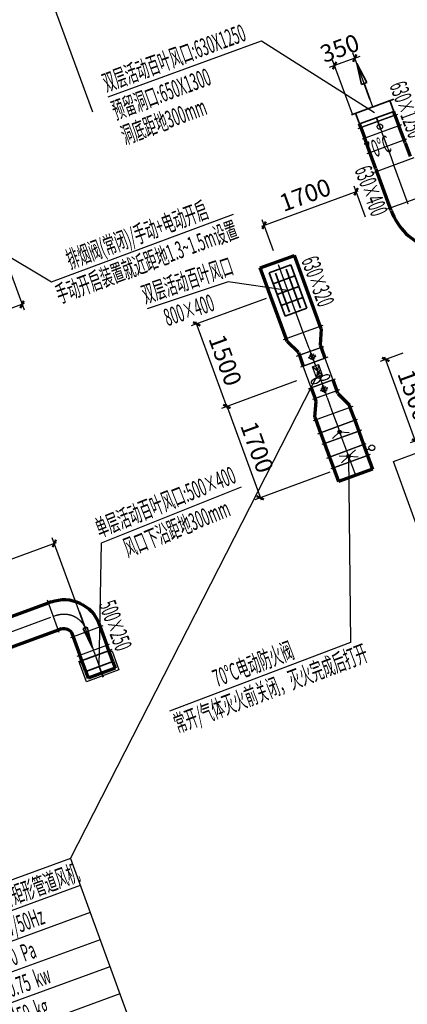
# Model space of a CAD drawing. Extents: x -371914 to 553368, y -191129 to 196452.
# Drawn here: x -289071 to -282345, y -98517 to -81433 of the extents above; entities that cross this region are included whole.
import ezdxf
from ezdxf.enums import TextEntityAlignment as Align

# ---------------------------------------------------------------- set-up
doc = ezdxf.new("R2010")
doc.units = 0
doc.header["$LTSCALE"] = 1000
doc.header["$MEASUREMENT"] = 0
doc.linetypes.add('CENTER', pattern=[2, 1.25, -0.25, 0.25, -0.25])
for name, color, linetype in [('0暖通-标注', 3, 'Continuous'), ('NS-fgbz', 3, 'Continuous'), ('NS-fjbs', 3, 'Continuous'), ('NS-fjbz', 3, 'Continuous'), ('NS-yldk', 1, 'Continuous')]:
    doc.layers.add(name, color=color, linetype=linetype)
for name, color, linetype, lineweight in [('暖通_排烟_阀门标注', 3, 'Continuous', 25), ('暖通_排风_标注', 3, 'Continuous', 25), ('暖通_排风_边线', 31, 'Continuous', 70), ('暖通_排风_阀门_消防', 3, 'Continuous', 25), ('暖通_排风_风口', 4, 'Continuous', 35), ('暖通_排风_风口标注', 3, 'Continuous', 25), ('暖通_排风_风管_中心线', 9, 'CENTER', 25), ('暖通_排风_风管_法兰', 2, 'Continuous', 25), ('暖通_送风_标注', 3, 'Continuous', 25), ('暖通_送风_边线', 10, 'Continuous', 70), ('暖通_送风_阀门', 3, 'Continuous', 25), ('暖通_送风_阀门_法兰', 2, 'Continuous', 25), ('暖通_送风_阀门_消防', 3, 'Continuous', 25), ('暖通_送风_阀门_电动', 3, 'Continuous', 25), ('暖通_送风_阀门标注', 3, 'Continuous', 25), ('暖通_送风_风口', 4, 'Continuous', 35), ('暖通_送风_风口标注', 3, 'Continuous', 25), ('暖通_送风_风管_中心线', 9, 'CENTER', 25), ('暖通_送风_风管_法兰', 2, 'Continuous', 25)]:
    doc.layers.add(name, color=color, linetype=linetype, lineweight=lineweight)
doc.styles.add('_HZTXT', font='romans.shx', dxfattribs={"width": 0.7, "bigfont": 'HZTXT.shx'})
doc.dimstyles.new('暖通100', dxfattribs={"dimtxt": 300, "dimasz": 100, "dimexe": 100, "dimexo": 200, "dimgap": 100, "dimtad": 1, "dimdec": 0, "dimrnd": 50, "dimzin": 0, "dimdsep": 46, "dimtxsty": '_HZTXT', "dimblk": 'ARCHTICK', "dimcen": 0.09, "dimdle": 40, "dimclrd": 3, "dimclre": 6, "dimclrt": 2, "dimadec": 0, "dimazin": 0, "dimtfac": 1, "dimtdec": 0, "dimtix": 1, "dimtmove": 2, "dimatfit": 3, "dimldrblk": 'ARCHTICK', "dimfxl": 1, "dimtolj": 1, "dimtzin": 0, "dimarcsym": 0})

# ---------------------------------------------------------------- blocks, each defined once
blk = doc.blocks.new('_ArchTick')
at = {"color": 0, "linetype": 'ByBlock', "const_width": 0.4}
blk.add_lwpolyline([(-0.5, -0.5), (0.5, 0.5)], dxfattribs=at)
blk = doc.blocks.new('*D231')
at = {"layer": '0暖通-标注', "color": 6, "lineweight": -2, "transparency": 16777216}
for p, q in [((-289672, -84620), (-288996, -86468)), ((-290863, -85682), (-290390, -86977))]:
    blk.add_line(p, q, dxfattribs=at)
at = {"layer": '0暖通-标注', "color": 3, "lineweight": -2, "transparency": 16777216}
blk.add_line((-288993, -86360), (-290462, -86897), dxfattribs=at)
at = {"layer": 'Defpoints', "color": 0, "transparency": 16777216}
for p in [(-289741, -84432, -125), (-290932, -85494), (-290424, -86883)]:
    blk.add_point(p, dxfattribs=at)
at = {"layer": '0暖通-标注', "color": 3, "lineweight": -2, "transparency": 16777216, "xscale": 100, "yscale": 100, "zscale": 100}
for p, rotation in [((-289031, -86374), 20.08596273063626), ((-290424, -86883), 200.0859627306363)]:
    blk.add_blockref('_ArchTick', p, dxfattribs=dict(at, rotation=rotation))
at = {"layer": '0暖通-标注', "color": 2, "transparency": 16777216, "insert": (-289813, -86394), "char_height": 300, "attachment_point": 5, "rotation": 20.086, "style": '_HZTXT'}
blk.add_mtext('\\A1;1500', dxfattribs=at)
blk = doc.blocks.new('A$C7F1635D0')
at = {"layer": 'NS-fjbs'}
for p, q in [((5390, 3500), (0, 3500)), ((0, 3500), (0, 0)), ((826, 3500), (826, 0)), ((2716, 3500), (2716, 1000)), ((3542, 3500), (3542, 1000)), ((5390, 3500), (5390, 0)), ((5390, 3000), (0, 3000)), ((5390, 2500), (0, 2500)), ((5390, 2500), (0, 2500)), ((5390, 2000), (0, 2000)), ((5390, 1500), (0, 1500)), ((5390, 1000), (0, 1000)), ((5390, 500), (0, 500)), ((5390, 0), (0, 0))]:
    blk.add_line(p, q, dxfattribs=at)
at = {"layer": 'NS-fjbs', "color": 1, "style": '_HZTXT', "width": 0.5}
for s, p in [('编号', (53, 3090)), ('类型', (2768, 3090)), ('参考型号', (53, 2590)), ('配电要求', (2768, 2590)), ('风量', (53, 2090)), ('风压', (2768, 2090)), ('转速', (53, 1590)), ('功率', (2768, 1590)), ('噪音', (53, 1090)), ('运行重量', (2768, 1090)), ('安装方式', (53, 590)), ('控制要求', (53, 90))]:
    blk.add_text(s, height=300, dxfattribs=at).set_placement(p)
at = {"layer": 'NS-fjbs', "style": '_HZTXT', "width": 0.5}
for s, p in [('低噪音矩形管道风机', (3595, 3090)), ('S-B1-PD-01', (879, 3090)), ('380V/50Hz', (3595, 2590)), ('JDF-R-4.0', (879, 2590)), ('3440  m^ 3/h', (879, 2090)), ('340  Pa', (3595, 2090)), ('880    r/min', (879, 1590)), ('0.75  kw', (3595, 1590)), ('67       dB', (879, 1090)), ('59  kg', (3595, 1090)), ('吊装', (879, 590)), ('常开', (879, 90))]:
    blk.add_text(s, height=300, dxfattribs=at).set_placement(p)
blk = doc.blocks.new('*D278')
at = {"layer": '0暖通-标注', "color": 6, "lineweight": -2, "transparency": 16777216}
for p, q in [((-282422, -87219), (-282814, -87362)), ((-281904, -88635), (-282296, -88778))]:
    blk.add_line(p, q, dxfattribs=at)
at = {"layer": '0暖通-标注', "color": 3, "lineweight": -2, "transparency": 16777216}
blk.add_line((-282189, -88781), (-282734, -87290), dxfattribs=at)
at = {"layer": 'Defpoints', "color": 0, "transparency": 16777216}
for p in [(-282234, -87150), (-282720, -87328), (-281717, -88566)]:
    blk.add_point(p, dxfattribs=at)
at = {"layer": '0暖通-标注', "color": 3, "lineweight": -2, "transparency": 16777216, "xscale": 100, "yscale": 100, "zscale": 100}
for p, rotation in [((-282720, -87328), 110.0859627154396), ((-282202, -88743), 290.0859627154396)]:
    blk.add_blockref('_ArchTick', p, dxfattribs=dict(at, rotation=rotation))
at = {"layer": '0暖通-标注', "color": 2, "transparency": 16777216, "insert": (-282226, -87950), "char_height": 300, "attachment_point": 5, "rotation": 290.086, "style": '_HZTXT'}
blk.add_mtext('\\A1;1500', dxfattribs=at)
blk = doc.blocks.new('*D279')
at = {"layer": '0暖通-标注', "color": 6, "lineweight": -2, "transparency": 16777216}
for p, q in [((-283299, -83075), (-283642, -82135)), ((-282946, -82946), (-283290, -82006))]:
    blk.add_line(p, q, dxfattribs=at)
at = {"layer": '0暖通-标注', "color": 3, "lineweight": -2, "transparency": 16777216}
for p, q in [((-283256, -82100), (-283608, -82229)), ((-283256, -82100), (-283162, -82065)), ((-283608, -82229), (-283702, -82263))]:
    blk.add_line(p, q, dxfattribs=at)
at = {"layer": 'Defpoints', "color": 0, "transparency": 16777216}
for p in [(-283608, -82229), (-282878, -83134), (-283230, -83263)]:
    blk.add_point(p, dxfattribs=at)
at = {"layer": '0暖通-标注', "color": 3, "lineweight": -2, "transparency": 16777216, "xscale": 100, "yscale": 100, "zscale": 100}
for p, rotation in [((-283608, -82229), 20.08596273059986), ((-283256, -82100), 200.0859627305999)]:
    blk.add_blockref('_ArchTick', p, dxfattribs=dict(at, rotation=rotation))
at = {"layer": '0暖通-标注', "color": 2, "transparency": 16777216, "insert": (-283518, -81929), "char_height": 300, "attachment_point": 5, "rotation": 20.086, "style": '_HZTXT'}
blk.add_mtext('\\A1;350', dxfattribs=at)
blk = doc.blocks.new('ZLFJP')
at = {"color": 4}
for p, q in [((1, 0.5), (0, 0.5)), ((0, 0.5), (0, -0.5)), ((1, -0.5), (1, 0.5)), ((0, -0.5), (1, -0.5))]:
    blk.add_line(p, q, dxfattribs=at)
at = {"color": 7}
for p, q in [((0, 0), (1, 0)), ((0.161, -0.135), (0.65, 0.135)), ((0.65, -0.135), (0.161, 0.135)), ((0.65, 0.135), (0.161, 0.135)), ((0.161, 0.135), (0.161, -0.135)), ((0.65, 0.135), (0.65, -0.135)), ((0.65, -0.135), (0.65, 0.135)), ((0.161, -0.135), (0.65, -0.135))]:
    blk.add_line(p, q, dxfattribs=at)
for centre in [(0.788, 0.216), (0.788, -0.216)]:
    blk.add_ellipse(centre, major_axis=(0, -0.216), ratio=0.452975, dxfattribs=at)
for p in [(0, 0), (1, 0)]:
    blk.add_point(p)
blk = doc.blocks.new('*D301')
at = {"layer": '0暖通-标注', "color": 6, "lineweight": -2, "transparency": 16777216}
for p, q in [((-284269, -87701), (-285571, -88177)), ((-283689, -89287), (-284991, -89763))]:
    blk.add_line(p, q, dxfattribs=at)
at = {"layer": '0暖通-标注', "color": 3, "lineweight": -2, "transparency": 16777216}
blk.add_line((-285491, -88106), (-284883, -89767), dxfattribs=at)
at = {"layer": 'Defpoints', "color": 0, "transparency": 16777216}
for p in [(-284081, -87633), (-283501, -89218), (-284897, -89729)]:
    blk.add_point(p, dxfattribs=at)
at = {"layer": '0暖通-标注', "color": 3, "lineweight": -2, "transparency": 16777216, "xscale": 100, "yscale": 100, "zscale": 100}
for p, rotation in [((-285477, -88143), 110.0859627317893), ((-284897, -89729), 290.0859627317893)]:
    blk.add_blockref('_ArchTick', p, dxfattribs=dict(at, rotation=rotation))
at = {"layer": '0暖通-标注', "color": 2, "transparency": 16777216, "insert": (-284952, -88850), "char_height": 300, "attachment_point": 5, "rotation": 290.086, "style": '_HZTXT'}
blk.add_mtext('\\A1;1700', dxfattribs=at)
blk = doc.blocks.new('*D302')
at = {"layer": '0暖通-标注', "color": 6, "lineweight": -2, "transparency": 16777216}
for p, q in [((-284792, -86270), (-286094, -86747)), ((-284269, -87701), (-285571, -88177))]:
    blk.add_line(p, q, dxfattribs=at)
at = {"layer": '0暖通-标注', "color": 3, "lineweight": -2, "transparency": 16777216}
blk.add_line((-285463, -88181), (-286014, -86675), dxfattribs=at)
at = {"layer": 'Defpoints', "color": 0, "transparency": 16777216}
for p in [(-284604, -86202, -160), (-286000, -86712), (-284081, -87633)]:
    blk.add_point(p, dxfattribs=at)
at = {"layer": '0暖通-标注', "color": 3, "lineweight": -2, "transparency": 16777216, "xscale": 100, "yscale": 100, "zscale": 100}
for p, rotation in [((-286000, -86712), 110.0859627324888), ((-285477, -88143), 290.0859627324888)]:
    blk.add_blockref('_ArchTick', p, dxfattribs=dict(at, rotation=rotation))
at = {"layer": '0暖通-标注', "color": 2, "transparency": 16777216, "insert": (-285504, -87342), "char_height": 300, "attachment_point": 5, "rotation": 290.086, "style": '_HZTXT'}
blk.add_mtext('\\A1;1500', dxfattribs=at)
blk = doc.blocks.new('*D280')
at = {"layer": '0暖通-标注', "color": 6, "lineweight": -2, "transparency": 16777216}
for p, q in [((-283072, -84860), (-283268, -84323)), ((-284669, -85443), (-284865, -84907))]:
    blk.add_line(p, q, dxfattribs=at)
at = {"layer": '0暖通-标注', "color": 3, "lineweight": -2, "transparency": 16777216}
blk.add_line((-284868, -85014), (-283196, -84403), dxfattribs=at)
at = {"layer": 'Defpoints', "color": 0, "transparency": 16777216}
for p in [(-283234, -84417), (-283003, -85047), (-284600, -85631)]:
    blk.add_point(p, dxfattribs=at)
at = {"layer": '0暖通-标注', "color": 3, "lineweight": -2, "transparency": 16777216, "xscale": 100, "yscale": 100, "zscale": 100}
for p, rotation in [((-283234, -84417), 20.08596271543998), ((-284830, -85001), 200.08596271544)]:
    blk.add_blockref('_ArchTick', p, dxfattribs=dict(at, rotation=rotation))
at = {"layer": '0暖通-标注', "color": 2, "transparency": 16777216, "insert": (-284118, -84474), "char_height": 300, "attachment_point": 5, "rotation": 20.086, "style": '_HZTXT'}
blk.add_mtext('\\A1;1700', dxfattribs=at)
blk = doc.blocks.new('*D281')
at = {"layer": '0暖通-标注', "color": 3, "lineweight": -2, "transparency": 16777216}
blk.add_line((-292820, -92110), (-288433, -90506), dxfattribs=at)
at = {"layer": '0暖通-标注', "color": 6, "lineweight": -2, "transparency": 16777216}
for p, q in [((-287862, -92185), (-288505, -90426)), ((-292513, -92833), (-292817, -92003))]:
    blk.add_line(p, q, dxfattribs=at)
at = {"layer": 'Defpoints', "color": 0, "transparency": 16777216}
for p in [(-288471, -90520), (-287793, -92373), (-292445, -93021, -160)]:
    blk.add_point(p, dxfattribs=at)
at = {"layer": '0暖通-标注', "color": 3, "lineweight": -2, "transparency": 16777216, "xscale": 100, "yscale": 100, "zscale": 100}
for p, rotation in [((-288471, -90520), 20.08596273063624), ((-292783, -92097), 200.0859627306363)]:
    blk.add_blockref('_ArchTick', p, dxfattribs=dict(at, rotation=rotation))
at = {"layer": '0暖通-标注', "color": 2, "transparency": 16777216, "insert": (-290712, -91074), "char_height": 300, "attachment_point": 5, "rotation": 20.086, "style": '_HZTXT'}
blk.add_mtext('\\A1;4600', dxfattribs=at)
blk = doc.blocks.new('70℃常开防火阀_阀体')
for p, q in [((-50, 100), (-50, -100)), ((-50, 100), (50, 100)), ((50, 100), (50, -100)), ((-50, -100), (50, -100))]:
    blk.add_line(p, q)
blk = doc.blocks.new('70℃常开防火阀_阀芯')
blk.add_line((38.5, 0), (-38.5, 0))
blk.add_circle((0, 0), 23.5)
blk = doc.blocks.new('风口_风口_侧风口1(送风）(2D)')
for p, q in [((0, -50), (0, 50)), ((0, 50), (25, 50)), ((25, 62.5), (25, -62.5)), ((0, 0), (-25, 0)), ((42.9, 0), (78.8, 0)), ((78.8, 7.9), (78.8, -7.9)), ((78.8, 7.9), (125, 0)), ((78.8, -7.9), (125, 0)), ((25, -50), (0, -50))]:
    blk.add_line(p, q)
blk = doc.blocks.new('风管软接头_阀体')
for p, q in [((-145, 231), (145, 231)), ((-145, 231), (-145, -231)), ((145, 231), (145, -231)), ((-145, -231), (145, -231))]:
    blk.add_line(p, q)
blk = doc.blocks.new('风管软接头_阀芯')
for p, q in [((-93, -22), (22, 93)), ((-93, 22), (22, -93)), ((-57, 57), (57, -57)), ((-57, -57), (57, 57)), ((-22, 93), (93, -22)), ((-22, -93), (93, 22))]:
    blk.add_line(p, q)
blk = doc.blocks.new('止回阀_阀体')
for p, q in [((-50, 100), (-50, -100)), ((50, 100), (-50, 100)), ((50, -100), (50, 100)), ((-50, -100), (50, -100))]:
    blk.add_line(p, q)
blk = doc.blocks.new('止回阀_阀芯')
h = blk.add_hatch(color=256)
edge = h.paths.add_edge_path()
edge.add_arc((0, 0), 16, 0, 360)
for p, q in [((0, 0), (31.9, 76.4)), ((31.9, -76.4), (0, 0))]:
    blk.add_line(p, q)
blk.add_circle((0, 0), 16)
blk = doc.blocks.new('风口_风口_双层活动百叶风口(2D)')
for p, q in [((-0.5, 0.5), (-0.5, -0.5)), ((0.5, 0.5), (-0.5, 0.5)), ((-0.25, 0.5), (-0.25, -0.5)), ((0, 0.5), (0, -0.5)), ((0.25, 0.5), (0.25, -0.5)), ((0.5, -0.5), (0.5, 0.5)), ((-0.45, 0.25), (0.45, 0.25)), ((-0.45, -0.25), (0.45, -0.25)), ((-0.5, -0.5), (0.5, -0.5))]:
    blk.add_line(p, q)
blk = doc.blocks.new('电动防火阀_阀体')
for p, q in [((-50, 100), (-50, -100)), ((50, 100), (-50, 100)), ((50, -100), (50, 100)), ((-50, -100), (50, -100))]:
    blk.add_line(p, q)
blk = doc.blocks.new('电动蝶阀_手柄')
blk.add_line((0, 0), (0, 32.8))
blk.add_circle((0, 57.8), 25)
blk = doc.blocks.new('电动防火阀_手柄')
blk.add_blockref('电动蝶阀_手柄', (0, 0))
blk = doc.blocks.new('电动防火阀_阀芯')
h = blk.add_hatch(color=256)
edge = h.paths.add_edge_path()
edge.add_arc((0, 0), 16, 0, 360)
for p, q in [((0, 0), (-31.9, 76.4)), ((-31.9, -76.4), (0, 0)), ((0, 0), (31.9, 76.4)), ((31.9, -76.4), (0, 0))]:
    blk.add_line(p, q)
blk.add_circle((0, 0), 16)
blk = doc.blocks.new('风口_风口_侧风口1(回风）(2D)')
for p, q in [((0, 50), (25, 50)), ((0, -50), (0, 50)), ((25, 62.5), (25, -62.5)), ((0, 0), (-25, 0)), ((89.1, 7.9), (42.9, 0)), ((89.1, -7.9), (42.9, 0)), ((89.1, -7.9), (89.1, 7.9)), ((125, 0), (89.1, 0)), ((25, -50), (0, -50))]:
    blk.add_line(p, q)

msp = doc.modelspace()

# ---------------------------------------------------------------- linework, layer by layer
at = {"layer": '0暖通-标注', "color": 10}
msp.add_lwpolyline([(-282587.2, -89097.2), (-281648, -88753.7), (-281132.8, -90162.5), (-281320.7, -90231.2), (-281217.6, -90513), (-281969, -90787.7)], close=True, dxfattribs=at)
at = {"layer": 'NS-fjbs'}
msp.add_line((-288192.3, -95987.5), (-283855.5, -87509.9), dxfattribs=at)
at = {"layer": 'NS-fjbz'}
msp.add_line((-288560.1, -80974.8), (-287807.9, -83031.9), dxfattribs=at)
at = {"layer": 'NS-yldk'}
for p, q in [((-287535.5, -82770.6), (-284875.4, -81797.8)), ((-284875.4, -81797.8), (-282914.5, -83041.3))]:
    msp.add_line(p, q, dxfattribs=at)
at = {"layer": '暖通_排烟_阀门标注'}
for p, q in [((-290871.9, -84579.6), (-288517.2, -85979.5)), ((-288517.2, -85979.5), (-285359.5, -84809.9))]:
    msp.add_line(p, q, dxfattribs=at)
at = {"layer": '暖通_排风_边线'}
for p, q in [((-288525.4, -91534.8), (-288572.3, -91552)), ((-288353.7, -92004.4), (-288400.6, -92021.6)), ((-287691.7, -91922), (-287674.5, -91969)), ((-288161.3, -92093.7), (-288144.1, -92140.7)), ((-287541, -92334.1), (-287558.2, -92287.1)), ((-287455.2, -92568.9, -250), (-287541, -92334.1, -250)), ((-288010.6, -92505.8), (-288027.8, -92458.8)), ((-287924.7, -92740.6, -250), (-288010.6, -92505.8, -250)), ((-287455.2, -92568.9, -250), (-287412.2, -92686.3, -250)), ((-287924.7, -92740.6, -250), (-287881.8, -92858, -250)), ((-287412.2, -92686.3, -250), (-287881.8, -92858, -250))]:
    msp.add_line(p, q, dxfattribs=at)
for points in [[(-291668.4, -92684.1), (-288572.3, -91552)], [(-291496.7, -93153.7), (-288400.6, -92021.6)], [(-287674.5, -91969), (-287558.2, -92287.1)], [(-288144.1, -92140.7), (-288027.8, -92458.8)]]:
    msp.add_lwpolyline(points, dxfattribs=at)
at = {"layer": '暖通_排风_边线', "extrusion": (0, 0, -1)}
for radius in [650, 150]:
    msp.add_arc((288302.1, -92145.3), radius, 69.91404, 159.91404, dxfattribs=at)
at = {"layer": '暖通_排风_风口'}
msp.add_line((-287689.9, -92654.7), (-287655.6, -92748.6), dxfattribs=at)
at = {"layer": '暖通_排风_风口标注'}
for p, q in [((-287649.1, -90507.7), (-285225, -89537.2)), ((-287689.9, -92654.7), (-287649.1, -90507.7))]:
    msp.add_line(p, q, dxfattribs=at)
at = {"layer": '暖通_排风_风管_中心线'}
for p, q in [((-288439.5, -91769.6), (-288486.5, -91786.8)), ((-287926.5, -92007.9), (-287909.3, -92054.8)), ((-287775.8, -92419.9), (-287793, -92373)), ((-287689.9, -92654.7, -250), (-287689.9, -92654.7, -300))]:
    msp.add_line(p, q, dxfattribs=at)
for points in [[(-291582.6, -92918.9), (-288486.5, -91786.8)], [(-287909.3, -92054.8), (-287793, -92373)]]:
    msp.add_lwpolyline(points, dxfattribs=at)
at = {"layer": '暖通_排风_风管_中心线', "extrusion": (0, 0, -1)}
msp.add_arc((288302.1, -92145.3), 400, 69.91404, 159.91404, dxfattribs=at)
at = {"layer": '暖通_排风_风管_中心线', "extrusion": (0.939178, 0.34343, -2.5865e-13)}
msp.add_arc((12031.9, -250, -302012.6), 250, 90, 180, dxfattribs=at)
at = {"layer": '暖通_排风_风管_法兰'}
for p, q in [((-288383.5, -92068.5), (-288589.5, -91505)), ((-287627.6, -91951.8), (-288191.1, -92157.9)), ((-288074.7, -92476), (-287511.2, -92269.9)), ((-287515.3, -92404.5, -250), (-287468.3, -92387.3, -250)), ((-287468.3, -92387.3, -250), (-287348.1, -92716.1, -250)), ((-288031.8, -92593.4, -250), (-287984.8, -92576.2, -250)), ((-287911.6, -92922.1, -250), (-288031.8, -92593.4, -250)), ((-287348.1, -92716.1, -250), (-287911.6, -92922.1, -250))]:
    msp.add_line(p, q, dxfattribs=at)
at = {"layer": '暖通_送风_边线'}
for p, q in [((-282559.5, -83087.2), (-282490.8, -83275)), ((-283151.2, -83303.6), (-283082.5, -83491.4)), ((-282383.9, -83567.2), (-282401.1, -83520.3)), ((-282383.9, -83567.2), (-282298.1, -83802)), ((-282975.6, -83783.6), (-282992.8, -83736.6)), ((-282889.8, -84018.4), (-282975.6, -83783.6)), ((-282889.8, -84018.4), (-282872.6, -84065.3)), ((-282624.2, -84744.6), (-282641.4, -84697.6)), ((-284895.7, -85739.4), (-284304.1, -85523)), ((-284416.7, -86132.2, -160), (-284416, -86134.1, -160)), ((-283837.7, -86798.2), (-283854.9, -86751.3)), ((-283837.7, -86798.2), (-283859.9, -87072.5)), ((-284429.4, -87014.6), (-284446.6, -86967.6)), ((-284235.6, -87209.9), (-284429.4, -87014.6)), ((-283859.9, -87072.5), (-283842.7, -87119.5)), ((-283842.7, -87119.5), (-283774, -87307.3)), ((-284235.6, -87209.9), (-284218.4, -87256.9)), ((-284218.4, -87256.9), (-284149.7, -87444.7)), ((-283636.6, -87683.1), (-283567.9, -87870.9)), ((-284012.3, -87820.5), (-283943.6, -88008.3)), ((-283550.8, -87917.9), (-283567.9, -87870.9)), ((-283550.8, -87917.9), (-283356.9, -88113.2)), ((-283948.6, -88329.6), (-283926.4, -88055.3)), ((-283926.4, -88055.3), (-283943.6, -88008.3)), ((-283356.9, -88113.2), (-283339.7, -88160.2)), ((-283948.6, -88329.6), (-283931.4, -88376.5)), ((-283257.8, -88384.2), (-283189.1, -88572.1)), ((-283849.5, -88600.6), (-283780.8, -88788.4)), ((-283103.3, -88806.8), (-283034.6, -88994.7)), ((-283694.9, -89023.2), (-283626.3, -89211)), ((-282948.7, -89229.4), (-283540.4, -89445.8))]:
    msp.add_line(p, q, dxfattribs=at)
for points in [[(-282559.5, -83087.2), (-282581.8, -83026.1)], [(-283151.2, -83303.6), (-283173.5, -83242.4)], [(-282401.1, -83520.3), (-282490.8, -83275)], [(-282992.8, -83736.6), (-283082.5, -83491.4)], [(-282641.4, -84697.6), (-282872.6, -84065.3)], [(-283854.9, -86751.3), (-284304.1, -85523)], [(-284446.6, -86967.6), (-284895.7, -85739.4)], [(-283339.7, -88160.2), (-283257.8, -88384.2)], [(-283931.4, -88376.5), (-283849.5, -88600.6)], [(-283189.1, -88572.1), (-283103.3, -88806.8)], [(-283780.8, -88788.4), (-283694.9, -89023.2)], [(-283034.6, -88994.7), (-282948.7, -89229.4)], [(-283626.3, -89211), (-283540.4, -89445.8)]]:
    msp.add_lwpolyline(points, dxfattribs=at)
msp.add_arc((-281618.4, -84376.7), 1071, 200.08596, 250.93062, dxfattribs=at)
at = {"layer": '暖通_送风_阀门_法兰'}
for p, q in [((-283198.1, -83320.7), (-282512.5, -83070)), ((-282443.8, -83257.9), (-283129.4, -83508.6)), ((-284265.4, -87274), (-283795.8, -87102.3)), ((-283727.1, -87290.1), (-284196.7, -87461.9)), ((-284059.2, -87837.6), (-283589.7, -87665.9)), ((-283521, -87853.8), (-283990.6, -88025.5)), ((-283896.4, -88617.8), (-283210.8, -88367.1)), ((-283142.1, -88554.9), (-283827.7, -88805.6)), ((-283741.9, -89040.4), (-283056.3, -88789.6)), ((-282987.6, -88977.5), (-283673.2, -89228.2))]:
    msp.add_line(p, q, dxfattribs=at)
at = {"layer": '暖通_送风_阀门标注'}
for p, q in [((-283364.8, -89008.9), (-283330.2, -92239.7)), ((-283330.2, -92239.7), (-286469.1, -93433.2))]:
    msp.add_line(p, q, dxfattribs=at)
at = {"layer": '暖通_送风_风口标注'}
for p, q in [((-285453, -85979.5), (-286861.7, -86449.5)), ((-284416.4, -86133.1), (-285453, -85979.5))]:
    msp.add_line(p, q, dxfattribs=at)
at = {"layer": '暖通_送风_风管_中心线'}
for p, q in [((-282855.3, -83195.4), (-282786.6, -83383.2)), ((-282679.8, -83675.4), (-282697, -83628.4)), ((-282679.8, -83675.4), (-282593.9, -83910.2)), ((-282593.9, -83910.2), (-282576.8, -83957.2)), ((-282328.4, -84636.4), (-282345.6, -84589.4)), ((-284416.4, -86133.1), (-284416.4, -86133.1, -1)), ((-284416.4, -86133.1, -160), (-284416.4, -86133.1, -161)), ((-284133.6, -86906.4), (-284150.8, -86859.5)), ((-284047.7, -87141.2), (-284133.6, -86906.4)), ((-284047.7, -87141.2), (-284030.6, -87188.2)), ((-284030.6, -87188.2), (-283961.9, -87376)), ((-283824.5, -87751.8), (-283755.8, -87939.6)), ((-283738.6, -87986.6), (-283755.8, -87939.6)), ((-283738.6, -87986.6), (-283652.7, -88221.4)), ((-283652.7, -88221.4), (-283635.6, -88268.3)), ((-283553.6, -88492.4), (-283484.9, -88680.3)), ((-283399.1, -88915), (-283330.4, -89102.8))]:
    msp.add_line(p, q, dxfattribs=at)
for points in [[(-282855.3, -83195.4), (-282877.7, -83134.3)], [(-282697, -83628.4), (-282786.6, -83383.2)], [(-282345.6, -84589.4), (-282576.8, -83957.2)], [(-284150.8, -86859.5), (-284599.9, -85631.2)], [(-283635.6, -88268.3), (-283553.6, -88492.4)], [(-283484.9, -88680.3), (-283399.1, -88915)], [(-283330.4, -89102.8), (-283244.6, -89337.6)]]:
    msp.add_lwpolyline(points, dxfattribs=at)
at = {"layer": '暖通_送风_风管_法兰'}
for p, q in [((-283039.8, -83753.8), (-282354.2, -83503.1)), ((-282234, -83831.8), (-282919.6, -84082.5)), ((-282688.4, -84714.8), (-282002.8, -84464.1)), ((-284493.6, -86984.8), (-283808, -86734.1)), ((-283292.8, -88143), (-283978.4, -88393.7))]:
    msp.add_line(p, q, dxfattribs=at)

# ---------------------------------------------------------------- block references
at = {"layer": '0暖通-标注', "color": 0, "rotation": 20.08596271543231}
msp.add_blockref('A$C7F1635D0', (-292052.6, -101125.8), dxfattribs=at)
at = {"layer": 'NS-fgbz', "xscale": -400.1251512669217, "yscale": 400.1251512669218, "zscale": 400.1251512669216, "rotation": 110.0859627483008}
msp.add_blockref('ZLFJP', (-283961.9, -87376), dxfattribs=at)
at = {"layer": '暖通_排风_风口', "xscale": 8.005154324233803, "yscale": 5, "zscale": 400, "rotation": 110.085962731837}
msp.add_blockref('风口_风口_侧风口1(回风）(2D)', (-287689.9, -92654.7), dxfattribs=at)
at = {"layer": '暖通_送风_阀门'}
for name, p, xscale, yscale, rotation in [('风管软接头_阀体', (-283996.2, -87282.1), 0.6902058598766536, 0.8666491215869404, 290.0859627482997), ('风管软接头_阀芯', (-283999.2, -87283.3), 0.6902058598766536, 0.6902058598766536, 290.0859627482997), ('风管软接头_阀体', (-283790.1, -87845.7), 0.6902058598766536, 0.8666491215869404, 290.0859627482997), ('风管软接头_阀芯', (-283793.1, -87846.9), 0.6902058598766536, 0.6902058598766536, 290.0859627482997), ('止回阀_阀体', (-283519.3, -88586.3), 2, 3.15, 290.0859627483015), ('止回阀_阀芯', (-283519.3, -88586.3), 2, 2, 290.0859627483015)]:
    msp.add_blockref(name, p, dxfattribs=dict(at, xscale=xscale, yscale=yscale, rotation=rotation))
at = {"layer": '暖通_送风_阀门_消防', "xscale": 2, "rotation": 290.0859627154321}
for name, yscale in [('70℃常开防火阀_阀体', 3.15), ('70℃常开防火阀_阀芯', 2)]:
    msp.add_blockref(name, (-282821, -83289.3), dxfattribs=dict(at, yscale=yscale))
at = {"layer": '暖通_送风_阀门_电动', "xscale": 2, "rotation": 290.0859627482993}
for name, p, yscale in [('电动防火阀_阀体', (-283364.8, -89008.9), 3.15), ('电动防火阀_手柄', (-283068.9, -88900.7), 2), ('电动防火阀_阀芯', (-283364.8, -89008.9), 2)]:
    msp.add_blockref(name, p, dxfattribs=dict(at, yscale=yscale))
at = {"layer": '暖通_送风_风口'}
for name, p, xscale, yscale, zscale, rotation in [('风口_风口_侧风口1(送风）(2D)', (-282877.7, -83134.3), 8.005154324233803, 6.3, 1250, 110.0859627154307), ('风口_风口_双层活动百叶风口(2D)', (-284416.4, -86133.1, -160), 799.9999999825376, 399.9999999912688, 200, 110.0859627482983)]:
    msp.add_blockref(name, p, dxfattribs=dict(at, xscale=xscale, yscale=yscale, zscale=zscale, rotation=rotation))

# ---------------------------------------------------------------- texts
at = {"layer": 'NS-yldk', "style": '_HZTXT', "width": 0.5}
for s, p in [('双层活动百叶风口:630X1250', (-287566.9, -82682.3)), ('预留洞口:650X1300', (-287404.3, -83165.8)), ('洞底距地300mm', (-287242, -83597.2))]:
    msp.add_text(s, height=300, rotation=20.08596, dxfattribs=at).set_placement(p)
at = {"layer": '暖通_排烟_阀门标注', "style": '_HZTXT', "width": 0.5}
for s, p in [('排烟阀(常闭)/手动+电动开启', (-288194.1, -85753.2)), ('手动开启装置就近距地1.3~1.5m设置', (-288378.2, -86354.6))]:
    msp.add_text(s, height=300, rotation=20.32476, dxfattribs=at).set_placement(p)
at = {"layer": '暖通_排风_标注', "style": '_HZTXT', "width": 0.5}
msp.add_text('500×250', height=300, rotation=290.08596, dxfattribs=at).set_placement((-287701.7, -91580.2))
at = {"layer": '暖通_排风_阀门_消防', "style": '_HZTXT', "width": 0.5}
msp.add_text('70%%dC', height=300, rotation=20.08596, dxfattribs=at).set_placement((-282803.1, -83787.3), align=Align.CENTER)
at = {"layer": '暖通_排风_风口标注', "style": '_HZTXT', "width": 0.5}
for s, p in [('单层活动百叶风口:500×400', (-287686.3, -90414.8)), ('风口下沿距地300mm', (-287198, -90757.9))]:
    msp.add_text(s, height=300, rotation=21.81837, dxfattribs=at).set_placement(p)
at = {"layer": '暖通_送风_标注', "style": '_HZTXT', "width": 0.5}
for s, p in [('630×1250', (-282659.2, -82573.3)), ('630×400', (-283265, -84037.8)), ('630×320', (-284188.6, -85607.5))]:
    msp.add_text(s, height=300, rotation=290.08596, dxfattribs=at).set_placement(p)
at = {"layer": '暖通_送风_阀门标注', "style": '_HZTXT', "width": 0.5}
for s, p in [('常开/气体灭火前关闭，灭火完成后打开', (-286326.9, -93807.1)), ('70°C电动防火阀', (-285648.9, -93014.4))]:
    msp.add_text(s, height=300, rotation=20.8192, dxfattribs=at).set_placement(p)
at = {"layer": '暖通_送风_风口标注', "style": '_HZTXT', "width": 0.5}
for s, p in [('双层活动百叶风口', (-286893.3, -86354.7)), ('800×400', (-286507.3, -86753))]:
    msp.add_text(s, height=300, rotation=18.45419, dxfattribs=at).set_placement(p)

# ---------------------------------------------------------------- dimensions: what is measured, and where the dimension line sits
at = {"layer": '0暖通-标注', "color": 0}
for p1, p2, distance, picture, middle in [((-282877.7, -83134.3), (-283229.9, -83263.1), -1101.5, '*D279', (-283517.9, -81929.3)), ((-284599.9, -85631.2), (-283003.3, -85047.3), 671.5, '*D280', (-284118.1, -84473.8)), ((-281716.7, -88565.9), (-282234.3, -87150.2), 517.1, '*D278', (-282226.4, -87949.8)), ((-284081.1, -87632.6), (-283501.2, -89218.4), -1486.5, '*D301', (-284952.4, -88850.2))]:
    dim = msp.add_aligned_dim(p1=p1, p2=p2, distance=distance, dimstyle='暖通100', dxfattribs=at)
    dim.commit()
    dim.dimension.update_dxf_attribs({"geometry": picture, "text_midpoint": middle})
for base, p1, p2, angle, picture, middle in [((-290424.1, -86883.4), (-289740.8, -84432.2, -125), (-290932.2, -85493.9), 20.08596, '*D231', (-289813.3, -86393.9)), ((-286000.3, -86712.3), (-284081.1, -87632.6), (-284604.2, -86201.8, -160), 110.08596, '*D302', (-285503.9, -87341.9)), ((-288470.6, -90519.9), (-292444.6, -93021.2, -160), (-287793, -92373), 20.08596, '*D281', (-290712.4, -91073.5))]:
    dim = msp.add_linear_dim(base=base, p1=p1, p2=p2, angle=angle, dimstyle='暖通100', dxfattribs=at)
    dim.commit()
    dim.dimension.update_dxf_attribs({"geometry": picture, "text_midpoint": middle})

doc.saveas('drawing.dxf')
